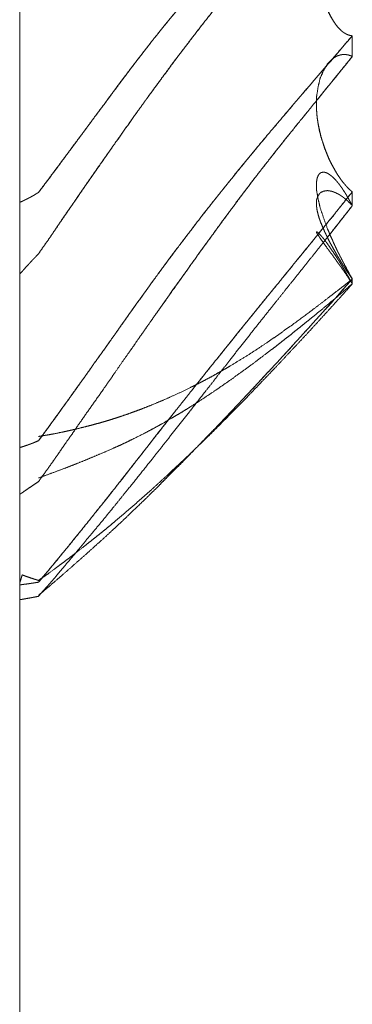
# Model space of a CAD drawing. Units: millimetres. Extents: x 1818 to 9305, y 229 to 6345.
# Drawn here: x 7456 to 7457, y 2339 to 2341 of the extents above; entities that cross this region are included whole.
import ezdxf

# ---------------------------------------------------------------- set-up
doc = ezdxf.new("R2010")
doc.units = ezdxf.units.MM
doc.layers.add('Trimetric', color=7, linetype='Continuous')

msp = doc.modelspace()

# ---------------------------------------------------------------- linework, layer by layer
at = {"layer": 'Trimetric', "color": 41, "linetype": 'Continuous', "lineweight": 18}
msp.add_line((7455.7295, 4320.0107), (7455.7295, 2197.2209), dxfattribs=at)
at = {"layer": 'Trimetric', "color": 122, "linetype": 'Continuous', "lineweight": 18}
for points, knots in [([(7456.6313, 2341.7114), (7456.5949, 2341.6783), (7456.5585, 2341.6449), (7456.5393, 2341.6276), (7456.5208, 2341.6104), (7456.5056, 2341.5965), (7456.491, 2341.5826), (7456.4765, 2341.5692), (7456.4626, 2341.556), (7456.4487, 2341.5432), (7456.4229, 2341.5181), (7456.4097, 2341.5059), (7456.3832, 2341.4801), (7456.3574, 2341.4539), (7456.3283, 2341.4248), (7456.2999, 2341.3952), (7456.2767, 2341.3708), (7456.2536, 2341.3458), (7456.2225, 2341.3117), (7456.1921, 2341.2768), (7456.1749, 2341.2568), (7456.1431, 2341.2193), (7456.1286, 2341.2017), (7456.1167, 2341.1874), (7456.1054, 2341.1728), (7456.0869, 2341.15), (7456.0697, 2341.1275), (7456.0518, 2341.1047), (7456.0346, 2341.0825), (7456.0181, 2341.06), (7455.985, 2341.016), (7455.9599, 2340.9821), (7455.9341, 2340.9479), (7455.909, 2340.9135), (7455.8832, 2340.8791), (7455.8355, 2340.8146), (7455.8084, 2340.7781), (7455.7806, 2340.7415)], [0, 0, 0.038007, 0.076186, 0.096187, 0.115725, 0.13165, 0.147201, 0.16249, 0.177319, 0.191885, 0.219728, 0.233658, 0.262224, 0.290607, 0.322424, 0.354158, 0.3802, 0.406522, 0.442173, 0.477961, 0.498356, 0.536362, 0.553973, 0.568409, 0.582625, 0.605344, 0.62723, 0.649631, 0.671314, 0.692893, 0.735435, 0.768058, 0.801192, 0.834124, 0.86736, 0.929334, 0.964513, 1, 1]), ([(7455.7806, 2340.7415), (7455.7932, 2340.7582), (7455.8058, 2340.7748), (7455.8183, 2340.792), (7455.8316, 2340.809), (7455.8441, 2340.8264), (7455.8574, 2340.8439), (7455.8706, 2340.8618), (7455.8838, 2340.8795), (7455.901, 2340.9028), (7455.9182, 2340.9259), (7455.9348, 2340.9486), (7455.952, 2340.9714), (7455.985, 2341.016), (7455.995, 2341.0298), (7456.0049, 2341.0433), (7456.0155, 2341.0569), (7456.0254, 2341.0703), (7456.036, 2341.0838), (7456.0459, 2341.0972), (7456.0565, 2341.1105), (7456.0664, 2341.1237), (7456.077, 2341.1369), (7456.0869, 2341.15), (7456.1041, 2341.1715), (7456.1213, 2341.1928), (7456.1391, 2341.2142), (7456.1563, 2341.2352), (7456.1742, 2341.2562), (7456.1921, 2341.2768), (7456.2106, 2341.2982), (7456.2291, 2341.3192), (7456.247, 2341.339), (7456.2655, 2341.3585), (7456.2827, 2341.377), (7456.2999, 2341.3952), (7456.3184, 2341.4144), (7456.3369, 2341.4333), (7456.3548, 2341.4518), (7456.3733, 2341.4701), (7456.3918, 2341.488), (7456.4097, 2341.5059), (7456.4309, 2341.526), (7456.452, 2341.5459), (7456.4699, 2341.5632), (7456.4884, 2341.5806), (7456.5049, 2341.5955), (7456.5208, 2341.6104), (7456.579, 2341.6636), (7456.6048, 2341.6876), (7456.6313, 2341.7114)], [0, 0, 0.016158, 0.032213, 0.048679, 0.06535, 0.081919, 0.098895, 0.116075, 0.133153, 0.15555, 0.177843, 0.199525, 0.221614, 0.264565, 0.277656, 0.290645, 0.303941, 0.316827, 0.330123, 0.343009, 0.356105, 0.368888, 0.381984, 0.394665, 0.415946, 0.437127, 0.458633, 0.479616, 0.500927, 0.522043, 0.543881, 0.565527, 0.586164, 0.60696, 0.626497, 0.645848, 0.66646, 0.686889, 0.706777, 0.726934, 0.746823, 0.766347, 0.788951, 0.811379, 0.830633, 0.850258, 0.867455, 0.884276, 0.945259, 0.972484, 1, 1]), ([(7455.7806, 2340.575), (7455.7932, 2340.5935), (7455.8064, 2340.6119), (7455.819, 2340.6304), (7455.8441, 2340.6675), (7455.8567, 2340.6861), (7455.8699, 2340.7047), (7455.8825, 2340.7233), (7455.9063, 2340.7581), (7455.9315, 2340.7941), (7455.9579, 2340.8315), (7455.9711, 2340.8508), (7455.985, 2340.8702), (7456.0022, 2340.8952), (7456.0201, 2340.9201), (7456.0373, 2340.9443), (7456.0545, 2340.9683), (7456.071, 2340.9912), (7456.0876, 2341.0141), (7456.1352, 2341.0789), (7456.1636, 2341.1168), (7456.1921, 2341.1541), (7456.2132, 2341.1816), (7456.2344, 2341.2087), (7456.2516, 2341.2302), (7456.2681, 2341.2515), (7456.2833, 2341.2702), (7456.2986, 2341.2886), (7456.3263, 2341.3223), (7456.3548, 2341.3555), (7456.3812, 2341.3853), (7456.4077, 2341.4147), (7456.4282, 2341.4369), (7456.4487, 2341.4587), (7456.4705, 2341.4814), (7456.4917, 2341.5037), (7456.5142, 2341.5267), (7456.5367, 2341.5495), (7456.5598, 2341.5732), (7456.583, 2341.5966), (7456.6075, 2341.6209), (7456.6313, 2341.6454)], [0, 0, 0.016336, 0.03285, 0.049186, 0.081857, 0.098293, 0.114905, 0.131341, 0.162073, 0.194148, 0.227569, 0.244675, 0.262059, 0.284188, 0.306594, 0.328228, 0.349765, 0.370432, 0.391, 0.449708, 0.484275, 0.518552, 0.543852, 0.56896, 0.589054, 0.608753, 0.62634, 0.64374, 0.675636, 0.707565, 0.736631, 0.765518, 0.787553, 0.809411, 0.832373, 0.854826, 0.878296, 0.901681, 0.925834, 0.949901, 0.975078, 1, 1]), ([(7456.6313, 2341.6454), (7456.6187, 2341.6327), (7456.6061, 2341.6201), (7456.5929, 2341.6064), (7456.5797, 2341.5928), (7456.5651, 2341.5781), (7456.5506, 2341.5636), (7456.5354, 2341.5479), (7456.5195, 2341.5321), (7456.5102, 2341.5226), (7456.501, 2341.5128), (7456.4818, 2341.4936), (7456.4633, 2341.4743), (7456.4355, 2341.4447), (7456.4077, 2341.4147), (7456.3892, 2341.3942), (7456.3521, 2341.3526), (7456.3343, 2341.3314), (7456.3164, 2341.3101), (7456.2767, 2341.2623), (7456.2556, 2341.2356), (7456.2238, 2341.1951), (7456.1921, 2341.1541), (7456.153, 2341.1024), (7456.079, 2341.0025), (7456.0446, 2340.9547), (7456.0148, 2340.9125), (7455.985, 2340.8702), (7455.9374, 2340.8027), (7455.9156, 2340.771), (7455.8937, 2340.7391), (7455.8527, 2340.6799), (7455.8289, 2340.6451)], [0, 0, 0.013923, 0.027755, 0.04259, 0.057333, 0.073439, 0.089455, 0.106474, 0.123855, 0.13423, 0.144698, 0.16581, 0.186653, 0.218245, 0.250026, 0.271529, 0.314919, 0.336471, 0.358122, 0.406466, 0.432935, 0.472993, 0.513355, 0.563801, 0.660578, 0.7064, 0.746568, 0.786842, 0.851111, 0.881095, 0.911186, 0.967232, 1, 1]), ([(7456.6313, 2341.6454), (7456.63, 2341.6449), (7456.628, 2341.6446), (7456.6266, 2341.6441), (7456.6247, 2341.6434), (7456.6233, 2341.6429), (7456.6207, 2341.6416), (7456.6194, 2341.6408), (7456.618, 2341.6401), (7456.6161, 2341.6393), (7456.6154, 2341.6386), (7456.6128, 2341.637), (7456.6114, 2341.636), (7456.6101, 2341.6352), (7456.6094, 2341.6343), (7456.6068, 2341.6327), (7456.6061, 2341.6317), (7456.6048, 2341.6309), (7456.6035, 2341.6292), (7456.6022, 2341.6284), (7456.6008, 2341.6267), (7456.5995, 2341.6251), (7456.5982, 2341.6244), (7456.5975, 2341.6238), (7456.5975, 2341.6229), (7456.5962, 2341.6216), (7456.5956, 2341.6211), (7456.5949, 2341.6205), (7456.5942, 2341.6195), (7456.5936, 2341.619), (7456.5929, 2341.6181), (7456.5883, 2341.612), (7456.5803, 2341.5998), (7456.577, 2341.5933), (7456.5731, 2341.5869), (7456.5698, 2341.5801), (7456.5671, 2341.5737), (7456.5638, 2341.5669), (7456.5532, 2341.5351), (7456.544, 2341.5009), (7456.5387, 2341.467), (7456.5347, 2341.4314), (7456.534, 2341.4118), (7456.534, 2341.3918), (7456.5347, 2341.3722), (7456.536, 2341.3526), (7456.5387, 2341.3312), (7456.542, 2341.3097), (7456.5466, 2341.2892), (7456.5526, 2341.2689), (7456.5565, 2341.2555), (7456.5618, 2341.2424), (7456.5671, 2341.2295), (7456.5731, 2341.2171), (7456.5803, 2341.2052), (7456.5876, 2341.1946), (7456.5896, 2341.1927), (7456.5909, 2341.1905), (7456.5929, 2341.1884), (7456.5949, 2341.1864), (7456.5969, 2341.1842), (7456.5989, 2341.1822), (7456.6008, 2341.1801), (7456.6035, 2341.1783), (7456.6055, 2341.1763), (7456.6081, 2341.1746), (7456.6108, 2341.1728), (7456.6134, 2341.1713), (7456.6187, 2341.1687), (7456.622, 2341.1677), (7456.6247, 2341.1669), (7456.628, 2341.1662), (7456.6313, 2341.1659)], [0, 0, 0.00258, 0.006254, 0.008834, 0.012653, 0.015234, 0.020635, 0.023484, 0.026185, 0.030111, 0.031819, 0.037517, 0.040536, 0.043385, 0.045319, 0.051016, 0.053194, 0.056043, 0.05991, 0.062759, 0.066626, 0.070493, 0.073194, 0.074902, 0.076412, 0.079828, 0.081338, 0.083046, 0.085224, 0.086734, 0.088667, 0.102679, 0.129314, 0.14255, 0.156378, 0.170153, 0.182883, 0.196658, 0.257773, 0.322529, 0.385183, 0.45051, 0.486466, 0.523004, 0.558658, 0.594673, 0.633926, 0.673645, 0.712032, 0.750733, 0.776244, 0.801983, 0.827442, 0.852564, 0.878044, 0.901497, 0.906622, 0.911231, 0.916574, 0.921698, 0.927041, 0.932166, 0.937508, 0.943371, 0.948496, 0.954194, 0.960057, 0.9656, 0.976404, 0.982709, 0.987771, 0.99393, 1, 1]), ([(7456.5684, 2341.577), (7456.5638, 2341.5669), (7456.5585, 2341.5522), (7456.5532, 2341.5366), (7456.5486, 2341.5204), (7456.5446, 2341.5035), (7456.5413, 2341.4862), (7456.5387, 2341.4682), (7456.5367, 2341.45), (7456.5347, 2341.4314), (7456.534, 2341.4118), (7456.534, 2341.3918), (7456.5347, 2341.3722), (7456.536, 2341.3526), (7456.5387, 2341.3309), (7456.5426, 2341.3091), (7456.5466, 2341.2889), (7456.5526, 2341.2689), (7456.5572, 2341.2543), (7456.5625, 2341.2401), (7456.5678, 2341.2274), (7456.5744, 2341.2153), (7456.581, 2341.2044), (7456.5876, 2341.1946), (7456.5929, 2341.188), (7456.5962, 2341.185), (7456.5989, 2341.1822), (7456.6015, 2341.1796), (7456.6042, 2341.1773), (7456.6055, 2341.1763), (7456.6075, 2341.1751), (7456.6088, 2341.1741), (7456.6128, 2341.1717), (7456.6154, 2341.1703), (7456.6207, 2341.168), (7456.6233, 2341.1672), (7456.626, 2341.1665), (7456.6313, 2341.1659)], [0, 0, 0.024611, 0.05929, 0.095699, 0.133071, 0.171493, 0.210685, 0.251081, 0.291654, 0.332956, 0.376614, 0.420981, 0.464273, 0.508006, 0.556396, 0.605591, 0.651182, 0.697471, 0.731332, 0.764978, 0.795553, 0.826074, 0.854372, 0.880509, 0.899292, 0.909158, 0.917718, 0.926015, 0.93381, 0.937477, 0.942571, 0.946237, 0.956615, 0.963174, 0.975981, 0.982128, 0.988175, 1, 1]), ([(7456.6313, 2341.1659), (7456.5585, 2341.0809), (7456.5393, 2341.059), (7456.5208, 2341.037), (7456.5056, 2341.0197), (7456.491, 2341.0022), (7456.4765, 2340.9856), (7456.4626, 2340.9689), (7456.4487, 2340.953), (7456.4355, 2340.9372), (7456.4229, 2340.9221), (7456.4097, 2340.9071), (7456.3832, 2340.8755), (7456.3574, 2340.8437), (7456.3283, 2340.8088), (7456.2999, 2340.7738), (7456.2767, 2340.7448), (7456.2536, 2340.7157), (7456.2225, 2340.6764), (7456.1921, 2340.6367), (7456.1577, 2340.5914), (7456.1286, 2340.5527), (7456.1167, 2340.5368), (7456.1054, 2340.5209), (7456.0869, 2340.4961), (7456.0697, 2340.4717), (7456.0518, 2340.4472), (7456.0346, 2340.4234), (7456.0181, 2340.3996), (7456.0016, 2340.3762), (7455.985, 2340.3531), (7455.9599, 2340.3174), (7455.9341, 2340.2818), (7455.909, 2340.2459), (7455.8832, 2340.2102), (7455.8594, 2340.1768), (7455.8355, 2340.1436), (7455.8084, 2340.106), (7455.7806, 2340.0685)], [0, 0, 0.08053, 0.101445, 0.122139, 0.138755, 0.155152, 0.171006, 0.186641, 0.201824, 0.216697, 0.230808, 0.245229, 0.274884, 0.304328, 0.337031, 0.369523, 0.396197, 0.422963, 0.459061, 0.495055, 0.535999, 0.570848, 0.58513, 0.599132, 0.621413, 0.642942, 0.664748, 0.685889, 0.706756, 0.727329, 0.747806, 0.779242, 0.810858, 0.842391, 0.874103, 0.903628, 0.933057, 0.966388, 1, 1]), ([(7455.7806, 2340.0685), (7455.7932, 2340.0855), (7455.8058, 2340.1027), (7455.8183, 2340.1203), (7455.8316, 2340.1378), (7455.8441, 2340.1558), (7455.8574, 2340.1738), (7455.8706, 2340.1924), (7455.8838, 2340.2107), (7455.901, 2340.2349), (7455.9182, 2340.2588), (7455.9348, 2340.2827), (7455.952, 2340.3063), (7455.9685, 2340.3296), (7455.985, 2340.3531), (7456.0049, 2340.3819), (7456.0155, 2340.3961), (7456.0254, 2340.4105), (7456.036, 2340.4249), (7456.0459, 2340.4391), (7456.0565, 2340.4533), (7456.0664, 2340.4677), (7456.077, 2340.4819), (7456.0869, 2340.4961), (7456.1041, 2340.5195), (7456.1213, 2340.5429), (7456.1391, 2340.5664), (7456.1563, 2340.5897), (7456.1742, 2340.6134), (7456.1921, 2340.6367), (7456.2291, 2340.685), (7456.247, 2340.7078), (7456.2655, 2340.7306), (7456.2827, 2340.7523), (7456.2999, 2340.7738), (7456.3184, 2340.7964), (7456.3369, 2340.8189), (7456.3548, 2340.8413), (7456.3733, 2340.8634), (7456.3918, 2340.8852), (7456.4097, 2340.9071), (7456.452, 2340.9563), (7456.4699, 2340.978), (7456.4884, 2340.9997), (7456.5049, 2341.0184), (7456.5208, 2341.037), (7456.5499, 2341.0709), (7456.579, 2341.1047), (7456.6048, 2341.1353), (7456.6313, 2341.1659)], [0, 0, 0.015235, 0.030565, 0.046089, 0.061895, 0.07771, 0.093802, 0.110183, 0.126468, 0.147802, 0.16904, 0.189906, 0.21095, 0.231524, 0.252195, 0.277351, 0.29011, 0.302688, 0.315543, 0.328023, 0.340782, 0.35336, 0.366119, 0.3786, 0.399452, 0.420401, 0.441634, 0.462487, 0.483815, 0.504954, 0.548755, 0.569611, 0.590764, 0.610672, 0.630486, 0.651547, 0.672516, 0.693092, 0.713878, 0.734481, 0.75478, 0.801537, 0.821744, 0.842257, 0.860216, 0.877864, 0.910021, 0.942088, 0.970889, 1, 1]), ([(7455.7806, 2339.9575), (7455.7932, 2339.9754), (7455.8064, 2339.9934), (7455.819, 2340.0113), (7455.8316, 2340.0293), (7455.8567, 2340.0657), (7455.8699, 2340.084), (7455.8825, 2340.1024), (7455.9063, 2340.1368), (7455.9315, 2340.1725), (7455.9579, 2340.2099), (7455.9711, 2340.2292), (7455.985, 2340.2488), (7456.0022, 2340.2741), (7456.0373, 2340.324), (7456.0545, 2340.3486), (7456.0876, 2340.3959), (7456.1114, 2340.4297), (7456.1352, 2340.4636), (7456.1921, 2340.5433), (7456.2132, 2340.5727), (7456.2238, 2340.5874), (7456.2344, 2340.602), (7456.2516, 2340.6255), (7456.2681, 2340.6488), (7456.2986, 2340.6894), (7456.3263, 2340.7272), (7456.3548, 2340.7647), (7456.3812, 2340.7989), (7456.4077, 2340.8328), (7456.4487, 2340.8844), (7456.4705, 2340.9112), (7456.4917, 2340.9378), (7456.5367, 2340.9931), (7456.583, 2341.0503), (7456.6075, 2341.08), (7456.6313, 2341.1098)], [0, 0, 0.015241, 0.030846, 0.046087, 0.061423, 0.092284, 0.108075, 0.123601, 0.152798, 0.183281, 0.215238, 0.231596, 0.248313, 0.269664, 0.312249, 0.33322, 0.373498, 0.402316, 0.431229, 0.499572, 0.524875, 0.537527, 0.550085, 0.570399, 0.590349, 0.625803, 0.658489, 0.691358, 0.721553, 0.751566, 0.797564, 0.821681, 0.845419, 0.895132, 0.946502, 0.973396, 1, 1]), ([(7456.6313, 2341.1098), (7456.6187, 2341.0943), (7456.6061, 2341.0789), (7456.5929, 2341.0622), (7456.5797, 2341.0456), (7456.5651, 2341.0278), (7456.5506, 2341.0101), (7456.5354, 2340.9911), (7456.5195, 2340.9721), (7456.501, 2340.9489), (7456.4818, 2340.9259), (7456.4633, 2340.9028), (7456.4355, 2340.8679), (7456.4077, 2340.8328), (7456.3892, 2340.809), (7456.3521, 2340.7614), (7456.3164, 2340.7134), (7456.2986, 2340.6894), (7456.2767, 2340.6603), (7456.2556, 2340.6312), (7456.2238, 2340.5874), (7456.1921, 2340.5433), (7456.114, 2340.4331), (7456.079, 2340.3839), (7456.0446, 2340.3346), (7456.0267, 2340.3086)], [0, 0, 0.019908, 0.039687, 0.060907, 0.081997, 0.104941, 0.127756, 0.15201, 0.176681, 0.206208, 0.236024, 0.265551, 0.309969, 0.354517, 0.384561, 0.444649, 0.504201, 0.533977, 0.570208, 0.606048, 0.659942, 0.714103, 0.848538, 0.908767, 0.968617, 1, 1]), ([(7456.6313, 2341.1098), (7456.63, 2341.1106), (7456.628, 2341.1113), (7456.6266, 2341.112), (7456.6247, 2341.1125), (7456.622, 2341.1134), (7456.6194, 2341.1141), (7456.618, 2341.1143), (7456.6141, 2341.1149), (7456.6128, 2341.1151), (7456.6114, 2341.1151), (7456.6081, 2341.1151), (7456.6068, 2341.1151), (7456.6048, 2341.1149), (7456.6022, 2341.1146), (7456.5995, 2341.1139), (7456.5982, 2341.1138), (7456.5969, 2341.1133), (7456.5956, 2341.1129), (7456.5942, 2341.1125), (7456.5929, 2341.1121), (7456.5883, 2341.1101), (7456.5843, 2341.1078), (7456.5803, 2341.1053), (7456.577, 2341.1025), (7456.5731, 2341.0996), (7456.5698, 2341.0962), (7456.5671, 2341.0929), (7456.5638, 2341.0895), (7456.5532, 2341.0716), (7456.544, 2341.0503), (7456.5387, 2341.028), (7456.5347, 2341.0033), (7456.534, 2340.9891), (7456.534, 2340.9742), (7456.5347, 2340.9595), (7456.536, 2340.9439), (7456.5387, 2340.9269), (7456.542, 2340.9089), (7456.5466, 2340.8912), (7456.5526, 2340.8728), (7456.5565, 2340.8603), (7456.5618, 2340.8477), (7456.5671, 2340.8345), (7456.5731, 2340.8214), (7456.5803, 2340.8082), (7456.5876, 2340.7954), (7456.5896, 2340.7926), (7456.5909, 2340.79), (7456.5949, 2340.7844), (7456.5989, 2340.7784), (7456.6008, 2340.7754), (7456.6035, 2340.7725), (7456.6055, 2340.7693), (7456.6081, 2340.7663), (7456.6108, 2340.7632), (7456.6134, 2340.7602), (7456.6161, 2340.7571), (7456.6187, 2340.7541), (7456.622, 2340.7511), (7456.6247, 2340.7483), (7456.628, 2340.7455), (7456.6313, 2340.7429)], [0, 0, 0.003425, 0.008018, 0.011266, 0.015757, 0.021962, 0.02795, 0.030878, 0.039712, 0.04264, 0.045544, 0.052806, 0.055711, 0.060084, 0.065938, 0.071927, 0.074854, 0.077956, 0.080951, 0.084053, 0.087047, 0.098108, 0.108197, 0.118473, 0.128004, 0.138897, 0.149167, 0.158467, 0.168997, 0.21458, 0.265643, 0.316019, 0.370818, 0.402079, 0.434758, 0.467106, 0.501361, 0.539208, 0.579447, 0.619607, 0.661977, 0.690916, 0.720858, 0.752143, 0.783666, 0.816818, 0.849019, 0.856575, 0.86307, 0.878181, 0.893891, 0.901746, 0.910491, 0.918651, 0.927395, 0.936414, 0.945159, 0.954178, 0.962923, 0.972693, 0.981169, 0.9907, 1, 1]), ([(7456.6313, 2341.1098), (7456.63, 2341.1105), (7456.628, 2341.1111), (7456.6266, 2341.1118), (7456.6253, 2341.1123), (7456.6233, 2341.1128), (7456.6207, 2341.1138), (7456.6194, 2341.1141), (7456.6174, 2341.1143), (7456.6161, 2341.1146), (7456.6134, 2341.1149)], [0, 0, 0.079015, 0.190758, 0.269773, 0.345252, 0.454524, 0.605481, 0.678329, 0.784706, 0.857554, 1, 1]), ([(7456.534, 2340.9871), (7456.534, 2340.9742), (7456.5347, 2340.9595), (7456.536, 2340.9439), (7456.5387, 2340.9266), (7456.5426, 2340.9084), (7456.5466, 2340.8909), (7456.5526, 2340.8728), (7456.5572, 2340.8591), (7456.5625, 2340.8454), (7456.5678, 2340.8323), (7456.5744, 2340.8196), (7456.581, 2340.8072), (7456.5876, 2340.7954), (7456.5903, 2340.791), (7456.5929, 2340.7867), (7456.5962, 2340.7825), (7456.5989, 2340.7786), (7456.6015, 2340.7746), (7456.6042, 2340.771), (7456.6055, 2340.7692), (7456.6075, 2340.7673), (7456.6101, 2340.764), (7456.6128, 2340.7609), (7456.6154, 2340.7581), (7456.618, 2340.7551), (7456.6233, 2340.7498), (7456.626, 2340.7473), (7456.6286, 2340.745), (7456.6313, 2340.7429)], [0, 0, 0.047724, 0.102233, 0.159955, 0.224941, 0.293827, 0.360324, 0.430559, 0.484154, 0.538581, 0.590732, 0.643822, 0.695829, 0.74569, 0.764892, 0.783571, 0.80316, 0.820808, 0.838456, 0.8551, 0.863423, 0.873383, 0.889054, 0.904252, 0.918535, 0.933271, 0.96096, 0.974378, 0.987386, 1, 1]), ([(7456.6313, 2340.5067), (7456.63, 2340.5097), (7456.628, 2340.5125), (7456.6266, 2340.5153), (7456.6247, 2340.5181), (7456.6233, 2340.5208), (7456.622, 2340.5236), (7456.6207, 2340.5261), (7456.6194, 2340.5287), (7456.618, 2340.5312), (7456.6161, 2340.5337), (7456.6154, 2340.5362), (7456.6128, 2340.5408), (7456.6101, 2340.5451), (7456.6094, 2340.5472), (7456.6081, 2340.5494), (7456.6068, 2340.5514), (7456.6061, 2340.5532), (7456.6048, 2340.5552), (7456.6042, 2340.557), (7456.6035, 2340.5586), (7456.6022, 2340.5603), (7456.6015, 2340.562), (7456.6008, 2340.5634), (7456.6002, 2340.5651), (7456.5995, 2340.5664), (7456.5982, 2340.5677), (7456.5975, 2340.5691), (7456.5975, 2340.5704), (7456.5962, 2340.5727), (7456.5949, 2340.5747), (7456.5949, 2340.5755), (7456.5936, 2340.5772), (7456.5929, 2340.5785), (7456.5883, 2340.5881), (7456.5843, 2340.5968), (7456.5803, 2340.6051), (7456.577, 2340.6134), (7456.5731, 2340.6212), (7456.5698, 2340.6288), (7456.5671, 2340.6359), (7456.5638, 2340.643), (7456.5532, 2340.6727), (7456.544, 2340.7004), (7456.5387, 2340.7237), (7456.5347, 2340.7448), (7456.534, 2340.7553), (7456.534, 2340.7647), (7456.5347, 2340.773), (7456.536, 2340.7802), (7456.5387, 2340.7868), (7456.542, 2340.792), (7456.5466, 2340.7951), (7456.5526, 2340.7963), (7456.5565, 2340.7959), (7456.5618, 2340.7943), (7456.5671, 2340.7915), (7456.5731, 2340.787), (7456.5803, 2340.7809), (7456.5876, 2340.7731), (7456.5896, 2340.7711), (7456.5909, 2340.7692), (7456.5949, 2340.7645), (7456.5969, 2340.7619), (7456.5989, 2340.7591), (7456.6008, 2340.7561), (7456.6035, 2340.7529), (7456.6055, 2340.7493), (7456.6081, 2340.7457), (7456.6134, 2340.7374), (7456.6161, 2340.7328), (7456.6187, 2340.728), (7456.622, 2340.7227), (7456.6247, 2340.7174), (7456.628, 2340.7114), (7456.6313, 2340.7053)], [0, 0, 0.007343, 0.015101, 0.022105, 0.029862, 0.036531, 0.043536, 0.049873, 0.056542, 0.06288, 0.070041, 0.075828, 0.087851, 0.099232, 0.104302, 0.109993, 0.115369, 0.119733, 0.12511, 0.129473, 0.133488, 0.138262, 0.142278, 0.145949, 0.149964, 0.153299, 0.157517, 0.160851, 0.163833, 0.169845, 0.175221, 0.177085, 0.181859, 0.185194, 0.209204, 0.230894, 0.25157, 0.271646, 0.291319, 0.310019, 0.327123, 0.344803, 0.416022, 0.481686, 0.535588, 0.584138, 0.607671, 0.628921, 0.64762, 0.664293, 0.680353, 0.694106, 0.706721, 0.720393, 0.729372, 0.74187, 0.755379, 0.772155, 0.793586, 0.817588, 0.823915, 0.829291, 0.843039, 0.850495, 0.858253, 0.866318, 0.875578, 0.88492, 0.895061, 0.917192, 0.929214, 0.941562, 0.95563, 0.968967, 0.98432, 1, 1]), ([(7455.7806, 2340.7415), (7455.7767, 2340.7391), (7455.7727, 2340.7367), (7455.7694, 2340.7344), (7455.7615, 2340.7301), (7455.7581, 2340.7281), (7455.7542, 2340.7262), (7455.7509, 2340.7243), (7455.7469, 2340.7225), (7455.7403, 2340.7192), (7455.737, 2340.7176), (7455.7337, 2340.7161), (7455.7297, 2340.7146)], [0, 0, 0.081067, 0.160653, 0.230581, 0.386945, 0.453753, 0.530611, 0.595992, 0.671613, 0.799711, 0.86376, 0.926581, 1, 1]), ([(7456.6313, 2340.7429), (7456.5949, 2340.6974), (7456.5585, 2340.6522), (7456.5393, 2340.6291), (7456.5208, 2340.6061), (7456.5056, 2340.5878), (7456.491, 2340.5692), (7456.4765, 2340.5519), (7456.4626, 2340.5345), (7456.4487, 2340.518), (7456.4229, 2340.4857), (7456.4097, 2340.4702), (7456.3832, 2340.4376), (7456.3574, 2340.4052), (7456.3283, 2340.3698), (7456.2999, 2340.3346), (7456.2767, 2340.3056), (7456.2225, 2340.2382), (7456.1921, 2340.1998), (7456.1749, 2340.178), (7456.1577, 2340.1563), (7456.1286, 2340.1196), (7456.1167, 2340.1047), (7456.1054, 2340.0898), (7456.0869, 2340.0667), (7456.0697, 2340.0442), (7456.0518, 2340.0217), (7456.0346, 2339.9999), (7456.0181, 2339.9784), (7455.985, 2339.9364), (7455.9599, 2339.9046), (7455.9341, 2339.8729), (7455.909, 2339.8411), (7455.8832, 2339.8095), (7455.8594, 2339.7801), (7455.8355, 2339.7508), (7455.8084, 2339.7179), (7455.7806, 2339.685)], [0, 0, 0.0429, 0.08561, 0.107757, 0.129502, 0.147064, 0.164415, 0.181104, 0.197484, 0.213392, 0.243812, 0.258848, 0.289764, 0.320279, 0.354031, 0.387381, 0.414681, 0.478451, 0.514521, 0.534992, 0.555367, 0.589877, 0.603917, 0.617658, 0.639498, 0.660354, 0.681509, 0.70198, 0.721959, 0.76134, 0.791171, 0.821306, 0.851137, 0.881177, 0.909068, 0.936863, 0.968275, 1, 1]), ([(7455.7806, 2339.685), (7455.7932, 2339.7001), (7455.8058, 2339.715), (7455.8183, 2339.7303), (7455.8316, 2339.7457), (7455.8441, 2339.7616), (7455.8574, 2339.7775), (7455.8838, 2339.8099), (7455.9182, 2339.8525), (7455.9348, 2339.8735), (7455.952, 2339.8947), (7455.985, 2339.9364), (7456.0049, 2339.9622), (7456.0155, 2339.9752), (7456.0254, 2339.9881), (7456.036, 2340.0012), (7456.0459, 2340.0143), (7456.0565, 2340.0273), (7456.0664, 2340.0404), (7456.077, 2340.0535), (7456.0869, 2340.0667), (7456.1213, 2340.1103), (7456.1391, 2340.1325), (7456.1563, 2340.1548), (7456.1742, 2340.1772), (7456.1921, 2340.1998), (7456.2106, 2340.2231), (7456.2291, 2340.2466), (7456.247, 2340.2691), (7456.2655, 2340.2916), (7456.2999, 2340.3346), (7456.3184, 2340.3572), (7456.3369, 2340.3801), (7456.3548, 2340.4027), (7456.3918, 2340.4477), (7456.4097, 2340.4702), (7456.452, 2340.5214), (7456.4699, 2340.5441), (7456.4884, 2340.5667), (7456.5049, 2340.5864), (7456.5208, 2340.6061), (7456.579, 2340.6775), (7456.6048, 2340.7101), (7456.6313, 2340.7429)], [0, 0, 0.014442, 0.028792, 0.043422, 0.058365, 0.07328, 0.088503, 0.119323, 0.159692, 0.179383, 0.199473, 0.238662, 0.262637, 0.275022, 0.287009, 0.299394, 0.311478, 0.323863, 0.335947, 0.348332, 0.360513, 0.401454, 0.422419, 0.443178, 0.464237, 0.485488, 0.507422, 0.529453, 0.550608, 0.572069, 0.612628, 0.634184, 0.655833, 0.677084, 0.720006, 0.741161, 0.790135, 0.811385, 0.832941, 0.851875, 0.8705, 0.93838, 0.96899, 1, 1]), ([(7456.6313, 2340.7053), (7456.63, 2340.7071), (7456.628, 2340.7088), (7456.6266, 2340.7105), (7456.6247, 2340.7121), (7456.622, 2340.7151), (7456.6194, 2340.7177), (7456.618, 2340.719), (7456.6161, 2340.7202), (7456.6154, 2340.7214), (7456.6141, 2340.7224), (7456.6128, 2340.7235), (7456.6114, 2340.7245), (7456.6101, 2340.7253), (7456.6094, 2340.7263), (7456.6081, 2340.7272), (7456.6068, 2340.7278), (7456.6061, 2340.7286), (7456.6048, 2340.7293), (7456.6035, 2340.7306), (7456.6022, 2340.7313), (7456.6008, 2340.7323), (7456.5995, 2340.7333), (7456.5982, 2340.7338), (7456.5975, 2340.7346), (7456.5962, 2340.7353), (7456.5949, 2340.7358), (7456.5936, 2340.7367), (7456.5883, 2340.7392), (7456.5843, 2340.7412), (7456.5803, 2340.7427), (7456.577, 2340.744), (7456.5731, 2340.7448), (7456.5698, 2340.7455), (7456.5671, 2340.746), (7456.5638, 2340.7462), (7456.5532, 2340.7448), (7456.544, 2340.7401), (7456.5387, 2340.7326), (7456.5347, 2340.7225), (7456.534, 2340.7159), (7456.534, 2340.7085), (7456.5347, 2340.7005), (7456.536, 2340.6918), (7456.5387, 2340.6813), (7456.542, 2340.6698), (7456.5466, 2340.6575), (7456.5526, 2340.644), (7456.5565, 2340.6342), (7456.5618, 2340.6238), (7456.5671, 2340.6126), (7456.5731, 2340.6008), (7456.5803, 2340.5881), (7456.5876, 2340.575), (7456.5896, 2340.5722), (7456.5909, 2340.5692), (7456.5929, 2340.5661), (7456.5949, 2340.5631), (7456.5969, 2340.5596), (7456.5989, 2340.5563), (7456.6008, 2340.5527), (7456.6035, 2340.5491), (7456.6055, 2340.5453), (7456.6081, 2340.5414), (7456.6108, 2340.5373), (7456.6134, 2340.5333), (7456.6187, 2340.5247), (7456.622, 2340.5203), (7456.6247, 2340.516), (7456.6313, 2340.5067)], [0, 0, 0.006203, 0.013327, 0.019167, 0.02629, 0.037274, 0.047593, 0.052752, 0.059088, 0.062765, 0.067325, 0.072173, 0.076733, 0.081036, 0.084324, 0.088627, 0.092706, 0.095626, 0.099705, 0.104864, 0.108943, 0.113504, 0.118064, 0.121961, 0.124881, 0.12896, 0.132856, 0.137417, 0.153534, 0.165771, 0.17746, 0.187284, 0.198464, 0.207766, 0.21519, 0.224322, 0.253736, 0.282496, 0.307678, 0.337572, 0.355905, 0.376427, 0.398393, 0.422838, 0.452481, 0.485681, 0.521764, 0.562605, 0.591652, 0.623877, 0.658151, 0.694454, 0.734899, 0.776137, 0.785627, 0.79461, 0.804859, 0.814724, 0.825755, 0.836391, 0.84782, 0.860226, 0.872057, 0.884834, 0.89837, 0.911525, 0.93937, 0.954693, 0.968616, 1, 1]), ([(7455.7806, 2339.6467), (7455.7932, 2339.6612), (7455.8064, 2339.6759), (7455.8316, 2339.7054), (7455.8441, 2339.7204), (7455.8567, 2339.7353), (7455.8699, 2339.7507), (7455.8825, 2339.7659), (7455.9063, 2339.7947), (7455.9315, 2339.8248), (7455.9447, 2339.8405), (7455.9579, 2339.8563), (7455.9711, 2339.8729), (7455.985, 2339.8896), (7456.0022, 2339.9112), (7456.0201, 2339.9332), (7456.0545, 2339.9759), (7456.0876, 2340.0176), (7456.1114, 2340.0475), (7456.1352, 2340.0776), (7456.1636, 2340.1137), (7456.1921, 2340.1499), (7456.2026, 2340.1633), (7456.2132, 2340.1768), (7456.2238, 2340.1902), (7456.2344, 2340.2038), (7456.2516, 2340.2254), (7456.2681, 2340.2473), (7456.2833, 2340.2663), (7456.2986, 2340.2856), (7456.3263, 2340.3215), (7456.3548, 2340.3576), (7456.3812, 2340.3908), (7456.4077, 2340.4242), (7456.4282, 2340.4498), (7456.4487, 2340.4756), (7456.4705, 2340.5024), (7456.4917, 2340.5294), (7456.5367, 2340.5856), (7456.583, 2340.6441), (7456.6075, 2340.6747), (7456.6313, 2340.7053)], [0, 0, 0.014157, 0.028727, 0.057225, 0.07166, 0.086002, 0.100937, 0.115466, 0.142964, 0.171835, 0.186956, 0.20217, 0.217762, 0.233756, 0.25412, 0.27498, 0.315328, 0.354498, 0.382658, 0.410914, 0.444722, 0.478626, 0.491195, 0.503859, 0.516428, 0.529092, 0.549457, 0.569619, 0.587549, 0.60567, 0.639083, 0.672891, 0.70417, 0.735544, 0.759711, 0.783973, 0.809415, 0.834648, 0.88766, 0.942612, 0.971457, 1, 1]), ([(7456.6313, 2340.7053), (7456.6061, 2340.6736), (7456.5929, 2340.6564), (7456.5797, 2340.6393), (7456.5704, 2340.6276)], [0, 0, 0.410232, 0.630037, 0.848516, 1, 1]), ([(7456.6313, 2340.7053), (7456.63, 2340.707), (7456.628, 2340.7086), (7456.6266, 2340.7103), (7456.6253, 2340.7118), (7456.6233, 2340.7133), (7456.622, 2340.7148), (7456.6194, 2340.7177), (7456.6174, 2340.719), (7456.6147, 2340.7217), (7456.6128, 2340.7229), (7456.6114, 2340.7242)], [0, 0, 0.076843, 0.170572, 0.247415, 0.31967, 0.409676, 0.48193, 0.62644, 0.712979, 0.848753, 0.932113, 1, 1]), ([(7456.6294, 2340.4971), (7456.63, 2340.4961), (7456.628, 2340.4986), (7456.6266, 2340.5011), (7456.6247, 2340.5034), (7456.6233, 2340.5057), (7456.622, 2340.5079), (7456.6194, 2340.5122), (7456.618, 2340.5142), (7456.6161, 2340.5161), (7456.6154, 2340.5181), (7456.6128, 2340.5218), (7456.6114, 2340.5236), (7456.6101, 2340.5252), (7456.6094, 2340.5269), (7456.6068, 2340.5299), (7456.6061, 2340.5314), (7456.6048, 2340.5327), (7456.6035, 2340.5353), (7456.6022, 2340.5367), (7456.6008, 2340.539), (7456.5995, 2340.541), (7456.5982, 2340.5419), (7456.5975, 2340.5429), (7456.5975, 2340.5438), (7456.5962, 2340.5454), (7456.5949, 2340.5467), (7456.5942, 2340.5481), (7456.5936, 2340.5486), (7456.5929, 2340.5496), (7456.5883, 2340.556), (7456.5843, 2340.5618), (7456.5803, 2340.5671), (7456.577, 2340.5722), (7456.5731, 2340.5768), (7456.5698, 2340.5815), (7456.5671, 2340.5854), (7456.5638, 2340.5894), (7456.5532, 2340.6048), (7456.544, 2340.6172), (7456.5387, 2340.6258), (7456.5347, 2340.6317), (7456.534, 2340.6337), (7456.534, 2340.6349), (7456.536, 2340.6342), (7456.5387, 2340.6322), (7456.542, 2340.6286), (7456.5466, 2340.6238), (7456.5526, 2340.617), (7456.5565, 2340.6116), (7456.5618, 2340.6051), (7456.5671, 2340.5975), (7456.5731, 2340.5887), (7456.5803, 2340.5785), (7456.5876, 2340.5672), (7456.5896, 2340.5646), (7456.5909, 2340.562), (7456.5929, 2340.559), (7456.5949, 2340.5562), (7456.5989, 2340.5496), (7456.6008, 2340.5459), (7456.6035, 2340.5423), (7456.6055, 2340.5381), (7456.6081, 2340.5342), (7456.6134, 2340.5252), (7456.6187, 2340.5157), (7456.622, 2340.5104), (7456.6247, 2340.5051), (7456.628, 2340.4993), (7456.6294, 2340.4971)], [0, 0, 0.008144, 0.017347, 0.025491, 0.034325, 0.042049, 0.049362, 0.063987, 0.070897, 0.079027, 0.085086, 0.098119, 0.104635, 0.11077, 0.115929, 0.127467, 0.132185, 0.137605, 0.146175, 0.151595, 0.15932, 0.166229, 0.17102, 0.174474, 0.17687, 0.183005, 0.188425, 0.19271, 0.195105, 0.19856, 0.22156, 0.241891, 0.261054, 0.278727, 0.296395, 0.312879, 0.326697, 0.341664, 0.395748, 0.440589, 0.46984, 0.490567, 0.496627, 0.499981, 0.50604, 0.515622, 0.529866, 0.549177, 0.575316, 0.594865, 0.619033, 0.645878, 0.676572, 0.712994, 0.751795, 0.761377, 0.769946, 0.78031, 0.790279, 0.812626, 0.824632, 0.837664, 0.850949, 0.864767, 0.894838, 0.926573, 0.944651, 0.961791, 0.981103, 1, 1]), ([(7455.7297, 2340.5204), (7455.7357, 2340.5266), (7455.741, 2340.5327), (7455.7529, 2340.5459), (7455.7595, 2340.5529), (7455.7661, 2340.56), (7455.7734, 2340.5676), (7455.7806, 2340.575)], [0, 0, 0.11434, 0.222689, 0.461074, 0.589538, 0.719614, 0.860603, 1, 1]), ([(7456.5876, 2340.575), (7456.5929, 2340.5658), (7456.5962, 2340.561), (7456.6002, 2340.554), (7456.6015, 2340.5517), (7456.6028, 2340.5496), (7456.6042, 2340.5472), (7456.6055, 2340.5451), (7456.6075, 2340.5428), (7456.6101, 2340.5385), (7456.6128, 2340.5343), (7456.6154, 2340.5304), (7456.618, 2340.5262), (7456.6207, 2340.5224), (7456.6233, 2340.5183), (7456.626, 2340.5145), (7456.6286, 2340.5105), (7456.6313, 2340.5067)], [0, 0, 0.131459, 0.20326, 0.301854, 0.334719, 0.365831, 0.398695, 0.429807, 0.467389, 0.529612, 0.590109, 0.648899, 0.709396, 0.766502, 0.826998, 0.884104, 0.942894, 1, 1]), ([(7456.6313, 2340.5067), (7456.5949, 2340.4654), (7456.5585, 2340.4244), (7456.5393, 2340.4035), (7456.5208, 2340.3829), (7456.5056, 2340.3663), (7456.491, 2340.3498), (7456.4765, 2340.3342), (7456.4626, 2340.3187), (7456.4487, 2340.304), (7456.4355, 2340.2894), (7456.4229, 2340.2755), (7456.4097, 2340.2618), (7456.3832, 2340.2332), (7456.3574, 2340.2051), (7456.3283, 2340.1745), (7456.2767, 2340.1199), (7456.2536, 2340.0958), (7456.2225, 2340.0639), (7456.1921, 2340.0325), (7456.1749, 2340.0148), (7456.1577, 2339.9974), (7456.1431, 2339.9828), (7456.1286, 2339.9685), (7456.1167, 2339.9567), (7456.1054, 2339.9451), (7456.0962, 2339.936), (7456.0869, 2339.9271), (7456.0697, 2339.9099), (7456.0346, 2339.8765), (7456.0181, 2339.8605), (7456.0016, 2339.8449), (7455.985, 2339.8296), (7455.9599, 2339.8062), (7455.9341, 2339.7833), (7455.909, 2339.7604), (7455.8832, 2339.7378), (7455.8594, 2339.7168), (7455.8355, 2339.6961), (7455.8084, 2339.6728), (7455.7806, 2339.6496)], [0, 0, 0.045559, 0.090913, 0.114344, 0.137305, 0.155895, 0.174118, 0.191734, 0.20898, 0.225723, 0.241993, 0.257491, 0.273262, 0.3055, 0.337065, 0.371998, 0.434128, 0.461801, 0.498661, 0.534846, 0.555259, 0.575478, 0.592504, 0.609433, 0.623267, 0.636618, 0.647356, 0.657999, 0.67812, 0.718181, 0.737241, 0.756017, 0.7747, 0.803064, 0.831649, 0.859735, 0.888139, 0.914406, 0.940493, 0.970082, 1, 1]), ([(7455.7806, 2340.0799), (7455.7932, 2340.0821), (7455.8064, 2340.0842), (7455.819, 2340.0865), (7455.8441, 2340.0915), (7455.8567, 2340.0943), (7455.8699, 2340.0971), (7455.8825, 2340.1001), (7455.9063, 2340.106), (7455.9189, 2340.1092), (7455.9315, 2340.1127), (7455.9447, 2340.1161), (7455.9579, 2340.1199), (7455.9711, 2340.1239), (7455.985, 2340.1282), (7456.0022, 2340.1338), (7456.0201, 2340.1399), (7456.0373, 2340.1461), (7456.0545, 2340.1523), (7456.071, 2340.1588), (7456.0876, 2340.1654), (7456.1114, 2340.1752), (7456.1352, 2340.1856), (7456.1636, 2340.1986), (7456.1921, 2340.2124), (7456.2132, 2340.223), (7456.2238, 2340.2284), (7456.2344, 2340.234), (7456.2516, 2340.2431), (7456.2681, 2340.2526), (7456.2833, 2340.2612), (7456.2986, 2340.2699), (7456.3263, 2340.287), (7456.3548, 2340.3046), (7456.3812, 2340.3218), (7456.4077, 2340.3397), (7456.4282, 2340.3539), (7456.4487, 2340.3685), (7456.4705, 2340.3839), (7456.5142, 2340.4163), (7456.5367, 2340.4331), (7456.583, 2340.4689), (7456.6075, 2340.4877), (7456.6313, 2340.5067)], [0, 0, 0.013231, 0.027139, 0.0404, 0.066986, 0.080349, 0.094384, 0.107786, 0.133256, 0.146699, 0.160229, 0.174422, 0.188706, 0.203038, 0.218127, 0.236903, 0.256493, 0.275435, 0.294435, 0.312853, 0.331335, 0.358039, 0.38501, 0.417489, 0.450261, 0.474818, 0.487174, 0.49961, 0.519798, 0.53955, 0.557684, 0.575903, 0.609718, 0.644478, 0.677224, 0.710349, 0.736244, 0.762336, 0.790044, 0.846466, 0.875638, 0.93632, 0.968377, 1, 1]), ([(7455.7806, 2339.6897), (7455.7932, 2339.6988), (7455.8064, 2339.7078), (7455.8316, 2339.7264), (7455.8441, 2339.7358), (7455.8567, 2339.7454), (7455.8699, 2339.7551), (7455.8825, 2339.7651), (7455.9063, 2339.7839), (7455.9189, 2339.7937), (7455.9315, 2339.8038), (7455.9447, 2339.8142), (7455.9579, 2339.8248), (7455.9711, 2339.8358), (7455.985, 2339.8472), (7456.0022, 2339.8621), (7456.0201, 2339.8772), (7456.0373, 2339.8921), (7456.0545, 2339.9071), (7456.071, 2339.9217), (7456.0876, 2339.9365), (7456.1114, 2339.9582), (7456.1352, 2339.98), (7456.1636, 2340.0067), (7456.1921, 2340.0336), (7456.2026, 2340.0437), (7456.2238, 2340.0642), (7456.2344, 2340.0745), (7456.2516, 2340.0912), (7456.2681, 2340.108), (7456.2833, 2340.1231), (7456.2986, 2340.1383), (7456.3263, 2340.1669), (7456.3548, 2340.196), (7456.3812, 2340.2233), (7456.4282, 2340.2726), (7456.4487, 2340.2944), (7456.4705, 2340.3174), (7456.4917, 2340.3404), (7456.5142, 2340.3645), (7456.5367, 2340.389), (7456.583, 2340.4399), (7456.6075, 2340.4667), (7456.6313, 2340.4937)], [0, 0, 0.013226, 0.026912, 0.05353, 0.066923, 0.080401, 0.094415, 0.108066, 0.133958, 0.147522, 0.161261, 0.175617, 0.19006, 0.204771, 0.220097, 0.239486, 0.259396, 0.278786, 0.298268, 0.317047, 0.336014, 0.363459, 0.390998, 0.424212, 0.457619, 0.470084, 0.495208, 0.50777, 0.528208, 0.548346, 0.566589, 0.584932, 0.618929, 0.653622, 0.686024, 0.744059, 0.769591, 0.796616, 0.823255, 0.851384, 0.879721, 0.938403, 0.969337, 1, 1]), ([(7456.6313, 2340.4937), (7456.5949, 2340.4626), (7456.5585, 2340.4321), (7456.5393, 2340.4166), (7456.5208, 2340.4014), (7456.5056, 2340.3891), (7456.491, 2340.3771), (7456.4765, 2340.3658), (7456.4626, 2340.3544), (7456.4487, 2340.3438), (7456.4355, 2340.3333), (7456.4229, 2340.3233), (7456.4097, 2340.3136), (7456.3574, 2340.2737), (7456.3283, 2340.2527), (7456.2999, 2340.2324), (7456.2767, 2340.2162), (7456.2536, 2340.2003), (7456.2225, 2340.1798), (7456.1921, 2340.1601), (7456.1749, 2340.1494), (7456.1577, 2340.139), (7456.1431, 2340.1304), (7456.1167, 2340.1153), (7456.1054, 2340.1087), (7456.0869, 2340.0988), (7456.0697, 2340.0895), (7456.0346, 2340.072), (7456.0181, 2340.0639), (7456.0016, 2340.0561), (7455.985, 2340.0487), (7455.9599, 2340.0376), (7455.9341, 2340.0268), (7455.909, 2340.0163), (7455.8832, 2340.006), (7455.8594, 2339.9967), (7455.8355, 2339.9876), (7455.8084, 2339.9776), (7455.7806, 2339.9676)], [0, 0, 0.04751, 0.094597, 0.119109, 0.142906, 0.16229, 0.181061, 0.19932, 0.217167, 0.234504, 0.251324, 0.267221, 0.283541, 0.348787, 0.38442, 0.419136, 0.447192, 0.475062, 0.512036, 0.548012, 0.568147, 0.58811, 0.604891, 0.635111, 0.648063, 0.668924, 0.688316, 0.72723, 0.745512, 0.763653, 0.781657, 0.808928, 0.836674, 0.863751, 0.891311, 0.916677, 0.941985, 0.970712, 1, 1]), ([(7456.2198, 2340.0607), (7456.2291, 2340.0707), (7456.247, 2340.0893), (7456.2655, 2340.108), (7456.2999, 2340.1444), (7456.3184, 2340.1638), (7456.3369, 2340.1834), (7456.3548, 2340.2028), (7456.3918, 2340.2421), (7456.4097, 2340.2618), (7456.4309, 2340.2843), (7456.452, 2340.3071), (7456.4699, 2340.3273), (7456.4884, 2340.3475), (7456.5049, 2340.3652), (7456.5208, 2340.3829), (7456.5499, 2340.4149), (7456.579, 2340.4474), (7456.6048, 2340.477), (7456.6313, 2340.5067)], [0, 0, 0.022365, 0.064959, 0.108313, 0.190815, 0.23495, 0.279481, 0.322869, 0.41193, 0.455721, 0.506613, 0.557903, 0.602303, 0.647432, 0.687341, 0.726513, 0.797891, 0.869673, 0.934374, 1, 1]), ([(7455.7806, 2340.0685), (7455.7727, 2340.0652), (7455.7694, 2340.0637), (7455.7654, 2340.0621), (7455.7615, 2340.0607), (7455.7581, 2340.0592), (7455.7542, 2340.0579), (7455.7509, 2340.0566), (7455.7469, 2340.0554), (7455.7403, 2340.0531), (7455.737, 2340.0521), (7455.7337, 2340.051), (7455.7297, 2340.05)], [0, 0, 0.158445, 0.225272, 0.304495, 0.381579, 0.448406, 0.52549, 0.591125, 0.667301, 0.796432, 0.860055, 0.924621, 1, 1]), ([(7455.7297, 2339.9232), (7455.7357, 2339.927), (7455.741, 2339.9308), (7455.7529, 2339.939), (7455.7661, 2339.948), (7455.7806, 2339.9575)], [0, 0, 0.114931, 0.220952, 0.456783, 0.716453, 1, 1]), ([(7455.7363, 2339.7049), (7455.733, 2339.6935), (7455.7297, 2339.6829)], [0, 0, 0.517236, 1, 1]), ([(7455.7363, 2339.7049), (7455.7456, 2339.7012), (7455.7562, 2339.6976), (7455.7681, 2339.6936), (7455.7747, 2339.6916), (7455.7806, 2339.6897)], [0, 0, 0.212268, 0.451029, 0.718787, 0.866121, 1, 1]), ([(7455.7806, 2339.685), (7455.7727, 2339.6837), (7455.7694, 2339.6832), (7455.7654, 2339.6825), (7455.7615, 2339.682), (7455.7581, 2339.6814), (7455.7542, 2339.6809), (7455.7509, 2339.6804), (7455.7469, 2339.6799), (7455.7436, 2339.6796), (7455.7403, 2339.6791), (7455.737, 2339.6787), (7455.7337, 2339.6782), (7455.7297, 2339.6779)], [0, 0, 0.156406, 0.221407, 0.29961, 0.377349, 0.442905, 0.520644, 0.585646, 0.663385, 0.727988, 0.792989, 0.857592, 0.922594, 1, 1]), ([(7455.7297, 2339.6376), (7455.7357, 2339.6384), (7455.741, 2339.6394), (7455.7469, 2339.6405), (7455.7529, 2339.6415), (7455.7595, 2339.6427), (7455.7661, 2339.644), (7455.7806, 2339.6467)], [0, 0, 0.116151, 0.220197, 0.337398, 0.454031, 0.583803, 0.714165, 1, 1])]:
    msp.add_open_spline(points, degree=1, knots=knots, dxfattribs=at)
for points in [[(7456.6313, 2341.1659), (7456.6313, 2341.1098)], [(7456.6313, 2341.1659), (7456.6313, 2341.1098)], [(7456.6313, 2340.7429), (7456.6313, 2340.7053)], [(7456.6313, 2340.7429), (7456.6313, 2340.7053)], [(7456.6313, 2340.5067), (7456.6313, 2340.4937)], [(7456.6313, 2340.5067), (7456.6313, 2340.4937)]]:
    msp.add_open_spline(points, degree=1, dxfattribs=at)

doc.saveas('drawing.dxf')
